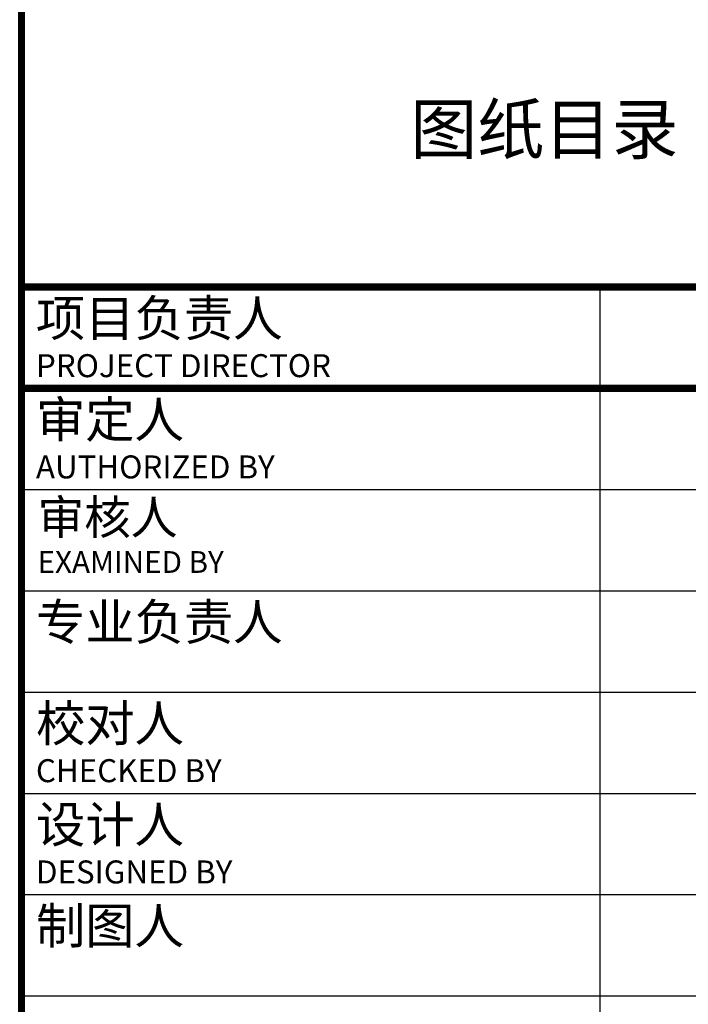
# Model space of a CAD drawing. Extents: x 76247 to 230864, y -38231 to 229048.
# Drawn here: x 183139 to 187762, y 67989 to 74796 of the extents above; entities that cross this region are included whole.
import ezdxf

# ---------------------------------------------------------------- set-up
doc = ezdxf.new("R2010")
doc.units = 0
doc.header["$LTSCALE"] = 1000
doc.header["$MEASUREMENT"] = 0
for name, color, linetype in [('DIM_SYMB', 3, 'Continuous'), ('K', 130, 'Continuous'), ('PUB-TITLE', 4, 'Continuous')]:
    doc.layers.add(name, color=color, linetype=linetype)
doc.styles.add('Z-ST', font='txt')
doc.styles.add('宋体', font='txt')

# ---------------------------------------------------------------- blocks, each defined once
blk = doc.blocks.new('签字栏88888')
for p, q in [((-4000, -8500), (-4000, -15500)), ((-8000, -12700), (0, -12700))]:
    blk.add_line(p, q)
at = {"const_width": 50}
blk.add_lwpolyline([(-8000, -8500), (0, -8500)], dxfattribs=at)
blk = doc.blocks.new('建筑图签名')
for p, q in [((-589.3, 332653.2), (-589.3, 327753.2)), ((-4589.3, 331953.2), (3410.7, 331953.2)), ((-4589.3, 331253.2), (3410.7, 331253.2)), ((-4589.3, 330553.2), (3410.7, 330553.2)), ((-4589.3, 329853.2), (3410.7, 329853.2)), ((-4589.3, 329153.2), (3410.7, 329153.2)), ((-4589.3, 328453.2), (3410.7, 328453.2)), ((-4589.3, 327753.2), (3410.7, 327753.2))]:
    blk.add_line(p, q)
at = {"const_width": 50}
blk.add_lwpolyline([(-4589.3, 332653.2), (3410.7, 332653.2)], dxfattribs=at)
at = {"layer": 'PUB-TITLE', "style": 'Z-ST'}
for s, height, p in [('项目负责人', 250, (-4489.3, 332313.1)), ('PROJECT DIRECTOR', 158.859, (-4489.3, 332030.5)), ('审定人', 250, (-4489.3, 331613.1)), ('AUTHORIZED BY', 158.859, (-4489.3, 331330.5)), ('审核人', 236.25, (-4478, 330944.5)), ('EXAMINED BY', 150.122, (-4478, 330677.5)), ('专业负责人', 250, (-4489.3, 330213.1)), ('校对人', 250, (-4489.3, 329513.1)), ('CHECKED BY', 158.86, (-4489.3, 329230.5)), ('设计人', 250, (-4489.3, 328813.1)), ('DESIGNED BY', 158.859, (-4489.3, 328530.5)), ('制图人', 250, (-4489.3, 328113.1))]:
    blk.add_text(s, height=height, dxfattribs=at).set_placement(p)
blk = doc.blocks.new('A$C689623B3')
at = {"const_width": 50}
blk.add_lwpolyline([(25, 40000), (25, 0)], dxfattribs=at)
for name, p in [('签字栏88888', (8025, 15500)), ('建筑图签名', (4614.3, -324953.2))]:
    blk.add_blockref(name, p)

msp = doc.modelspace()

# ---------------------------------------------------------------- linework, layer by layer
at = {"const_width": 50}
msp.add_lwpolyline([(158221.7, 66247.9), (183151, 66247.9), (183151, 102247.9), (158221.7, 102247.9)], close=True, dxfattribs=at)
msp.add_lwpolyline([(158221.7, 66247.9), (183151, 66247.9), (183151, 102247.9), (158221.7, 102247.9)], close=True, dxfattribs=at)

# ---------------------------------------------------------------- block references
at = {"layer": 'K'}
msp.add_blockref('A$C689623B3', (183126, 65247.9), dxfattribs=at)

# ---------------------------------------------------------------- texts
at = {"layer": 'DIM_SYMB', "color": 1, "style": '宋体'}
msp.add_text('图纸目录', height=339.87, dxfattribs=at).set_placement((185839.3, 73869.7))

doc.saveas('drawing.dxf')
